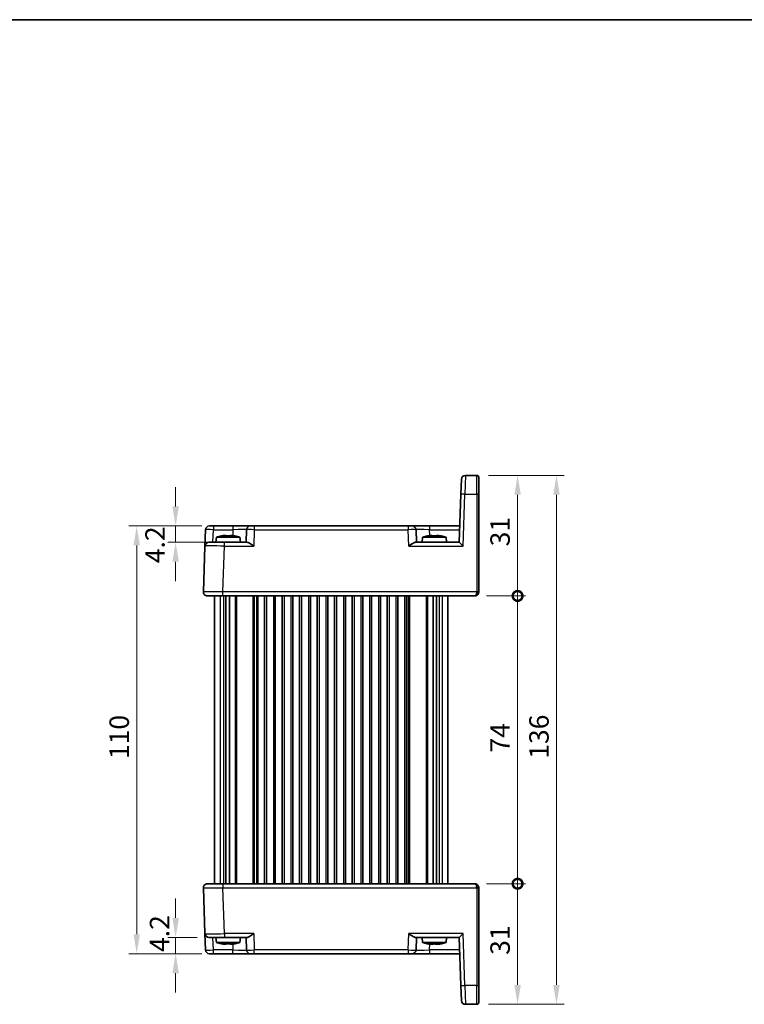
# Model space of a CAD drawing. Units: millimetres. Extents: x 22 to 2593, y 12 to 574.
# Drawn here: x 1028 to 1214, y 321 to 574 of the extents above; entities that cross this region are included whole.
import ezdxf

# ---------------------------------------------------------------- set-up
doc = ezdxf.new("R2010")
doc.units = ezdxf.units.MM
doc.header["$LTSCALE"] = 1.5
doc.layers.get('Defpoints').update_dxf_attribs({"lineweight": 25})
for name, color, linetype, lineweight in [('Border (ISO)', 7, 'Continuous', 35), ('Dimension (ISO)', 7, 'Continuous', 18), ('Dimension (ISO) @ 1', 7, 'Continuous', 18), ('Visible (ISO)', 7, 'Continuous', 35), ('Visible Narrow (ISO)', 7, 'Continuous', 25)]:
    doc.layers.add(name, color=color, linetype=linetype, lineweight=lineweight)
doc.styles.add('Note Text (TK)', font='MS PGothic.ttf')
doc.dimstyles.new('Default - Method 1b (TK)', dxfattribs={"dimscale": 1.5, "dimtxt": 2.5, "dimasz": 2.5, "dimexe": 1, "dimexo": 1.5, "dimgap": 1, "dimtad": 1, "dimtoh": 1, "dimrnd": 1e-08, "dimdsep": 46, "dimtxsty": 'Note Text (TK)', "dimcen": 0.09, "dimdle": 5, "dimclrd": 100, "dimclre": 100, "dimclrt": 7, "dimadec": 1, "dimazin": 1, "dimtfac": 1, "dimtmove": 0, "dimatfit": 3, "dimfxl": 1, "dimtolj": 1, "dimlwd": -1, "dimlwe": -1, "dimarcsym": 0})

# ---------------------------------------------------------------- blocks, each defined once
blk = doc.blocks.new('図面枠 tk図枠')
at = {"layer": 'Border (ISO)'}
blk.add_line((14.5, 289), (405.5, 289), dxfattribs=at)
blk = doc.blocks.new('*D23')
at = {"layer": 'Defpoints', "color": 0}
for p in [(1077.53, 443.83), (1067.83, 439.63), (1080.38, 439.63)]:
    blk.add_point(p, dxfattribs=at)
at = {"layer": 'Dimension (ISO)', "color": 100}
for p, q in [((1067.83, 448.83), (1067.83, 453.83)), ((1074.53, 443.83), (1065.83, 443.83)), ((1067.83, 443.83), (1067.83, 439.63)), ((1077.38, 439.63), (1065.83, 439.63)), ((1067.83, 434.63), (1067.83, 429.63))]:
    blk.add_line(p, q, dxfattribs=at)
for points in [[(1067, 448.83), (1068.67, 448.83), (1067.83, 443.83)], [(1067, 434.63), (1068.67, 434.63), (1067.83, 439.63)]]:
    blk.add_solid(points, dxfattribs=at)
at = {"layer": 'Dimension (ISO)', "color": 7, "insert": (1062.54, 434.24), "char_height": 5, "attachment_point": 4, "rotation": 90, "style": 'Note Text (TK)'}
blk.add_mtext('\\A1;4.2', dxfattribs=at)
blk = doc.blocks.new('*D24')
at = {"layer": 'Defpoints', "color": 0}
for p in [(1076.38, 338.03), (1067.83, 333.83), (1077.53, 333.83)]:
    blk.add_point(p, dxfattribs=at)
at = {"layer": 'Dimension (ISO)', "color": 100}
for p, q in [((1067.83, 343.03), (1067.83, 348.03)), ((1073.38, 338.03), (1065.83, 338.03)), ((1067.83, 338.03), (1067.83, 333.83)), ((1074.53, 333.83), (1065.83, 333.83)), ((1067.83, 328.83), (1067.83, 323.83))]:
    blk.add_line(p, q, dxfattribs=at)
for points in [[(1067, 343.03), (1068.67, 343.03), (1067.83, 338.03)], [(1067, 328.83), (1068.67, 328.83), (1067.83, 333.83)]]:
    blk.add_solid(points, dxfattribs=at)
at = {"layer": 'Dimension (ISO)', "color": 7, "insert": (1063.7, 334.28), "char_height": 5, "attachment_point": 4, "rotation": 90, "style": 'Note Text (TK)'}
blk.add_mtext('\\A1;4.2', dxfattribs=at)
blk = doc.blocks.new('*D25')
at = {"layer": 'Defpoints', "color": 0}
for p in [(1077.53, 443.83), (1057.83, 333.83), (1077.53, 333.83)]:
    blk.add_point(p, dxfattribs=at)
at = {"layer": 'Dimension (ISO)', "color": 100}
for p, q in [((1074.53, 443.83), (1055.83, 443.83)), ((1057.83, 438.83), (1057.83, 338.83)), ((1074.53, 333.83), (1055.83, 333.83))]:
    blk.add_line(p, q, dxfattribs=at)
for points in [[(1057, 438.83), (1058.67, 438.83), (1057.83, 443.83)], [(1057, 338.83), (1058.67, 338.83), (1057.83, 333.83)]]:
    blk.add_solid(points, dxfattribs=at)
at = {"layer": 'Dimension (ISO)', "color": 7, "insert": (1053.33, 383.88), "char_height": 5, "attachment_point": 4, "rotation": 90, "style": 'Note Text (TK)'}
blk.add_mtext('\\A1;110', dxfattribs=at)
blk = doc.blocks.new('_DotSmall')
at = {"color": 0, "linetype": 'ByBlock', "const_width": 0.5}
blk.add_lwpolyline([(-0.0625, 0, 1), (0.0625, 0, 1)], format="xyb", close=True, dxfattribs=at)
blk = doc.blocks.new('*D26')
at = {"layer": 'Defpoints', "color": 0}
for p in [(1144.73, 351.83), (1155.73, 351.83), (1145.23, 320.83)]:
    blk.add_point(p, dxfattribs=at)
at = {"layer": 'Dimension (ISO)', "color": 100}
for p, q in [((1147.73, 351.83), (1157.73, 351.83)), ((1155.73, 325.83), (1155.73, 351.83)), ((1148.23, 320.83), (1157.73, 320.83))]:
    blk.add_line(p, q, dxfattribs=at)
blk.add_solid([(1154.9, 325.83), (1156.57, 325.83), (1155.73, 320.83)], dxfattribs=at)
at = {"layer": 'Dimension (ISO)', "color": 100, "xscale": 5, "yscale": 5, "zscale": 5, "rotation": 90}
blk.add_blockref('_DotSmall', (1155.73, 351.83), dxfattribs=at)
at = {"layer": 'Dimension (ISO)', "color": 7, "insert": (1151.23, 333.54), "char_height": 5, "attachment_point": 4, "rotation": 90, "style": 'Note Text (TK)'}
blk.add_mtext('\\A1;31', dxfattribs=at)
blk = doc.blocks.new('*D27')
at = {"layer": 'Defpoints', "color": 0}
for p in [(1145.23, 456.83), (1155.73, 456.83), (1144.73, 425.83)]:
    blk.add_point(p, dxfattribs=at)
at = {"layer": 'Dimension (ISO)', "color": 100}
for p, q in [((1148.23, 456.83), (1157.73, 456.83)), ((1155.73, 425.83), (1155.73, 451.83)), ((1147.73, 425.83), (1157.73, 425.83))]:
    blk.add_line(p, q, dxfattribs=at)
blk.add_solid([(1154.9, 451.83), (1156.57, 451.83), (1155.73, 456.83)], dxfattribs=at)
at = {"layer": 'Dimension (ISO)', "color": 100, "xscale": 5, "yscale": 5, "zscale": 5, "rotation": 270}
blk.add_blockref('_DotSmall', (1155.73, 425.83), dxfattribs=at)
at = {"layer": 'Dimension (ISO)', "color": 7, "insert": (1151.23, 438.58), "char_height": 5, "attachment_point": 4, "rotation": 90, "style": 'Note Text (TK)'}
blk.add_mtext('\\A1;31', dxfattribs=at)
blk = doc.blocks.new('*D28')
at = {"layer": 'Defpoints', "color": 0}
for p in [(1144.73, 425.83), (1155.73, 425.83), (1144.73, 351.83)]:
    blk.add_point(p, dxfattribs=at)
at = {"layer": 'Dimension (ISO)', "color": 100}
for p, q in [((1147.73, 425.83), (1157.73, 425.83)), ((1155.73, 351.83), (1155.73, 425.83)), ((1147.73, 351.83), (1157.73, 351.83))]:
    blk.add_line(p, q, dxfattribs=at)
at = {"layer": 'Dimension (ISO)', "color": 100, "xscale": 5, "yscale": 5, "zscale": 5}
for p, rotation in [((1155.73, 425.83), 90), ((1155.73, 351.83), 270)]:
    blk.add_blockref('_DotSmall', p, dxfattribs=dict(at, rotation=rotation))
at = {"layer": 'Dimension (ISO)', "color": 7, "insert": (1151.23, 385.57), "char_height": 5, "attachment_point": 4, "rotation": 90, "style": 'Note Text (TK)'}
blk.add_mtext('\\A1;74', dxfattribs=at)
blk = doc.blocks.new('*D29')
at = {"layer": 'Defpoints', "color": 0}
for p in [(1145.23, 456.83), (1145.23, 320.83), (1165.73, 320.83)]:
    blk.add_point(p, dxfattribs=at)
at = {"layer": 'Dimension (ISO)', "color": 100}
for p, q in [((1148.23, 456.83), (1167.73, 456.83)), ((1165.73, 451.83), (1165.73, 325.83)), ((1148.23, 320.83), (1167.73, 320.83))]:
    blk.add_line(p, q, dxfattribs=at)
for points in [[(1164.9, 451.83), (1166.57, 451.83), (1165.73, 456.83)], [(1164.9, 325.83), (1166.57, 325.83), (1165.73, 320.83)]]:
    blk.add_solid(points, dxfattribs=at)
at = {"layer": 'Dimension (ISO)', "color": 7, "insert": (1161.23, 383.96), "char_height": 5, "attachment_point": 4, "rotation": 90, "style": 'Note Text (TK)'}
blk.add_mtext('\\A1;136', dxfattribs=at)

msp = doc.modelspace()

# ---------------------------------------------------------------- linework, layer by layer
at = {"layer": 'Visible (ISO)'}
for p, q in [((1141.1666, 452.002), (1141.3014, 455.8624)), ((1145.2344, 456.8275), (1142.3008, 456.8275)), ((1145.7344, 456.3275), (1145.7344, 451.9845)), ((1141.1666, 452.002), (1140.7344, 439.6275)), ((1145.7344, 426.8449), (1145.7344, 451.9845)), ((1076.5287, 443.8275), (1077.5281, 443.8275)), ((1082.5495, 443.8275), (1077.5281, 443.8275)), ((1087.0468, 443.8275), (1082.5495, 443.8275)), ((1087.0468, 443.8275), (1088.0462, 443.8275)), ((1127.6227, 443.8275), (1088.0462, 443.8275)), ((1127.6227, 443.8275), (1128.6221, 443.8275)), ((1133.1193, 443.8275), (1128.6221, 443.8275)), ((1140.8811, 443.8275), (1133.1193, 443.8275)), ((1075.3826, 438.6624), (1075.5293, 442.8624)), ((1078.2982, 440.9275), (1078.1844, 439.6275)), ((1084.3707, 440.9275), (1078.2982, 440.9275)), ((1080.1675, 441.3619), (1080.7178, 441.3619)), ((1081.9511, 441.3619), (1082.5014, 441.3619)), ((1084.3707, 440.9275), (1084.4844, 439.6275)), ((1086.0474, 442.8624), (1085.9344, 439.6275)), ((1129.7344, 439.6275), (1129.6215, 442.8624)), ((1131.2982, 440.9275), (1131.1844, 439.6275)), ((1137.3707, 440.9275), (1131.2982, 440.9275)), ((1133.1675, 441.3619), (1133.7178, 441.3619)), ((1134.9511, 441.3619), (1135.5014, 441.3619)), ((1137.3707, 440.9275), (1137.4844, 439.6275)), ((1075.3826, 438.6624), (1074.9706, 426.8624)), ((1076.382, 439.6275), (1080.3796, 439.6275)), ((1086.2219, 439.6275), (1080.3796, 439.6275)), ((1129.447, 439.6275), (1140.735, 439.6275)), ((1079.9675, 425.8275), (1075.97, 425.8275)), ((1077.8344, 426.8739), (1077.8344, 426.8735)), ((1077.8344, 425.8275), (1077.8344, 351.8275)), ((1079.9675, 425.8275), (1144.7344, 425.8275)), ((1080.7497, 425.8275), (1080.7497, 351.8275)), ((1081.6473, 425.8275), (1081.6473, 351.8275)), ((1088.9594, 425.8275), (1088.9594, 351.8275)), ((1090.7094, 425.8275), (1090.7094, 351.8275)), ((1093.4594, 425.8275), (1093.4594, 351.8275)), ((1095.2094, 425.8275), (1095.2094, 351.8275)), ((1097.9594, 425.8275), (1097.9594, 351.8275)), ((1099.7094, 425.8275), (1099.7094, 351.8275)), ((1102.4594, 425.8275), (1102.4594, 351.8275)), ((1104.2094, 425.8275), (1104.2094, 351.8275)), ((1106.9594, 425.8275), (1106.9594, 351.8275)), ((1108.7094, 425.8275), (1108.7094, 351.8275)), ((1111.4594, 425.8275), (1111.4594, 351.8275)), ((1113.2094, 425.8275), (1113.2094, 351.8275)), ((1115.9594, 425.8275), (1115.9594, 351.8275)), ((1117.7094, 425.8275), (1117.7094, 351.8275)), ((1120.4594, 425.8275), (1120.4594, 351.8275)), ((1122.2094, 425.8275), (1122.2094, 351.8275)), ((1124.9594, 425.8275), (1124.9594, 351.8275)), ((1126.7094, 425.8275), (1126.7094, 351.8275)), ((1134.0215, 425.8275), (1134.0215, 351.8275)), ((1134.9192, 425.8275), (1134.9192, 351.8275)), ((1137.8344, 425.8275), (1137.8344, 351.8275)), ((1145.7344, 426.8449), (1145.7344, 426.8275)), ((1074.9706, 350.7926), (1075.3826, 338.9926)), ((1075.97, 351.8275), (1079.9675, 351.8275)), ((1077.8344, 350.7812), (1077.8344, 350.781)), ((1144.7344, 351.8275), (1079.9675, 351.8275)), ((1145.7344, 350.8275), (1145.7344, 350.81)), ((1145.7344, 325.6704), (1145.7344, 350.81)), ((1075.5293, 334.7926), (1075.3826, 338.9926)), ((1080.3796, 338.0275), (1076.382, 338.0275)), ((1078.2982, 336.7275), (1078.1844, 338.0275)), ((1078.2982, 336.7275), (1084.3707, 336.7275)), ((1080.3796, 338.0275), (1086.2219, 338.0275)), ((1084.3707, 336.7275), (1084.4844, 338.0275)), ((1085.9344, 338.0275), (1086.0474, 334.7926)), ((1129.447, 338.0275), (1140.735, 338.0275)), ((1129.6215, 334.7926), (1129.7344, 338.0275)), ((1131.2982, 336.7275), (1131.1844, 338.0275)), ((1131.2982, 336.7275), (1137.3707, 336.7275)), ((1137.3707, 336.7275), (1137.4844, 338.0275)), ((1140.7344, 338.0275), (1141.1666, 325.653)), ((1080.1782, 336.293), (1080.1572, 336.293)), ((1080.7377, 336.293), (1080.1782, 336.293)), ((1081.9709, 336.293), (1081.9312, 336.293)), ((1082.5117, 336.293), (1081.9709, 336.293)), ((1133.4008, 336.293), (1133.0375, 336.293)), ((1134.0897, 336.293), (1133.4015, 336.293)), ((1135.2673, 336.293), (1134.5792, 336.293)), ((1135.6314, 336.293), (1135.2681, 336.293)), ((1077.5281, 333.8275), (1076.5287, 333.8275)), ((1077.5281, 333.8275), (1082.5495, 333.8275)), ((1082.5495, 333.8275), (1087.0468, 333.8275)), ((1088.0462, 333.8275), (1087.0468, 333.8275)), ((1088.0462, 333.8275), (1127.6227, 333.8275)), ((1128.6221, 333.8275), (1127.6227, 333.8275)), ((1128.6221, 333.8275), (1133.1193, 333.8275)), ((1133.1193, 333.8275), (1140.8811, 333.8275)), ((1141.3014, 321.7926), (1141.1666, 325.653)), ((1145.7344, 325.6704), (1145.7344, 321.3275)), ((1142.3008, 320.8275), (1145.2344, 320.8275))]:
    msp.add_line(p, q, dxfattribs=at)
for centre, radius, start, end in [((1142.3008, 455.8275), 1, 90, 178), ((1145.2344, 456.3275), 0.5, 0, 90), ((1076.5287, 442.8275), 1, 90, 178), ((1087.0468, 442.8275), 1, 90, 178), ((1128.6221, 442.8275), 1, 2, 90), ((1082.2405, 428.9601), 12.6, 102.097979, 108.232959), ((1080.4284, 428.9601), 12.6, 71.767041, 77.902021), ((1135.2405, 428.9601), 12.6, 102.097979, 108.232959), ((1133.4284, 428.9601), 12.6, 71.767041, 77.902021), ((1076.382, 438.6275), 1, 90, 178), ((1075.97, 426.8275), 1, 178, 270), ((1144.7344, 426.8275), 1, 316.590996, 321.414968), ((1144.7344, 426.8275), 1, 321.414968, 0), ((1075.97, 350.8275), 1, 90, 182), ((1144.7344, 350.8275), 1, 38.585217, 43.605294), ((1144.7344, 350.8275), 1, 0, 38.585217), ((1076.382, 339.0275), 1, 182, 270), ((1082.2405, 348.6949), 12.6, 251.767041, 257.900961), ((1080.4284, 348.6949), 12.6, 282.099039, 288.232959), ((1135.2405, 348.6949), 12.6, 251.767041, 257.561632), ((1133.4284, 348.6949), 12.6, 282.438368, 288.232959), ((1076.5287, 334.8275), 1, 182, 270), ((1087.0468, 334.8275), 1, 182, 270), ((1128.6221, 334.8275), 1, 270, 358), ((1142.3008, 321.8275), 1, 182, 270), ((1145.2344, 321.3275), 0.5, 270, 0)]:
    msp.add_arc(centre, radius, start, end, dxfattribs=at)
for centre, major_axis, ratio, start_param, end_param in [((1141.7001, 438.6275), (-0.9656, 0.9999), 0.01744444, 4.73045126, 6.266341), ((1144.7344, 426.8275), (0, -1), 0.5, 0, 0.89736047), ((1144.7344, 426.8275), (0, -1), 0.5, 0.89736047, 1.57079633), ((1144.7344, 350.8275), (0, -1), 0.5, 2.24423541, 3.14159265), ((1144.7344, 350.8275), (0, -1), 0.5, 1.57079633, 2.24423541), ((1141.7001, 339.0275), (0.9656, 0.9999), 0.01744444, 3.15843696, 4.6943267)]:
    msp.add_ellipse(centre, major_axis=major_axis, ratio=ratio, start_param=start_param, end_param=end_param, dxfattribs=at)
for points in [[(1079.6096, 441.2591), (1079.6029, 441.2736), (1079.5997, 441.2803), (1079.5997, 441.2803)], [(1083.0692, 441.2803), (1083.0692, 441.2803), (1083.066, 441.2736), (1083.0593, 441.2591)], [(1132.6096, 441.2591), (1132.6029, 441.2736), (1132.5997, 441.2803), (1132.5997, 441.2803)], [(1136.0692, 441.2803), (1136.0692, 441.2803), (1136.066, 441.2736), (1136.0593, 441.2591)], [(1144.7344, 351.8275), (1144.7688, 351.8276), (1144.8037, 351.8258), (1144.8388, 351.822)], [(1132.5534, 336.3853), (1132.5369, 336.3882), (1132.5206, 336.3917), (1132.5044, 336.3959)], [(1133.4015, 336.293), (1133.4013, 336.2931), (1133.4011, 336.2931), (1133.4008, 336.2932)], [(1134.4296, 336.3853), (1134.398, 336.3869), (1134.3663, 336.3887), (1134.3344, 336.3906)]]:
    msp.add_open_spline(points, degree=3, dxfattribs=at)
for points, knots in [([(1080.1675, 441.3619), (1080.1603, 441.3608), (1080.1531, 441.3596), (1079.9678, 441.3299), (1079.7888, 441.2966), (1079.6096, 441.2591)], [0.1138042642, 0.1138042642, 0.1138042642, 0.1138042642, 0.1158761644, 0.1158761644, 0.1669226064, 0.1669226064, 0.1669226064, 0.1669226064]), ([(1080.7178, 441.2591), (1080.7178, 441.2966), (1080.7178, 441.3299), (1080.7178, 441.3596), (1080.7178, 441.3608), (1080.7178, 441.3619)], [6.9474243502, 6.9474243502, 6.9474243502, 6.9474243502, 6.9984707923, 6.9984707923, 7.0005426925, 7.0005426925, 7.0005426925, 7.0005426925]), ([(1081.9511, 441.2591), (1081.7388, 441.2736), (1081.5293, 441.2803), (1081.3344, 441.2803), (1081.1396, 441.2803), (1080.9301, 441.2736), (1080.7178, 441.2591)], [-0.058446373, -0.058446373, -0.058446373, -0.058446373, 0, 0, 0, 0.058446373, 0.058446373, 0.058446373, 0.058446373]), ([(1081.9511, 441.3619), (1081.9511, 441.3608), (1081.9511, 441.3596), (1081.9511, 441.3299), (1081.9511, 441.2966), (1081.9511, 441.2591)], [0.1138042642, 0.1138042642, 0.1138042642, 0.1138042642, 0.1158761644, 0.1158761644, 0.1669226064, 0.1669226064, 0.1669226064, 0.1669226064]), ([(1083.0593, 441.2591), (1082.8801, 441.2966), (1082.701, 441.3299), (1082.5158, 441.3596), (1082.5086, 441.3608), (1082.5014, 441.3619)], [6.9474243502, 6.9474243502, 6.9474243502, 6.9474243502, 6.9984707923, 6.9984707923, 7.0005426925, 7.0005426925, 7.0005426925, 7.0005426925]), ([(1133.1675, 441.3619), (1133.1603, 441.3608), (1133.1531, 441.3596), (1132.9678, 441.3299), (1132.7888, 441.2966), (1132.6096, 441.2591)], [0.1138042642, 0.1138042642, 0.1138042642, 0.1138042642, 0.1158761644, 0.1158761644, 0.1669226064, 0.1669226064, 0.1669226064, 0.1669226064]), ([(1133.7178, 441.2591), (1133.7178, 441.2966), (1133.7178, 441.3299), (1133.7178, 441.3596), (1133.7178, 441.3608), (1133.7178, 441.3619)], [6.9474243502, 6.9474243502, 6.9474243502, 6.9474243502, 6.9984707923, 6.9984707923, 7.0005426925, 7.0005426925, 7.0005426925, 7.0005426925]), ([(1134.9511, 441.2591), (1134.7388, 441.2736), (1134.5293, 441.2803), (1134.3344, 441.2803), (1134.1396, 441.2803), (1133.9301, 441.2736), (1133.7178, 441.2591)], [-0.058446373, -0.058446373, -0.058446373, -0.058446373, 0, 0, 0, 0.058446373, 0.058446373, 0.058446373, 0.058446373]), ([(1134.9511, 441.3619), (1134.9511, 441.3608), (1134.9511, 441.3596), (1134.9511, 441.3299), (1134.9511, 441.2966), (1134.9511, 441.2591)], [0.1138042642, 0.1138042642, 0.1138042642, 0.1138042642, 0.1158761644, 0.1158761644, 0.1669226064, 0.1669226064, 0.1669226064, 0.1669226064]), ([(1136.0593, 441.2591), (1135.8801, 441.2966), (1135.701, 441.3299), (1135.5158, 441.3596), (1135.5086, 441.3608), (1135.5014, 441.3619)], [6.9474243502, 6.9474243502, 6.9474243502, 6.9474243502, 6.9984707923, 6.9984707923, 7.0005426925, 7.0005426925, 7.0005426925, 7.0005426925]), ([(1086.2219, 439.6275), (1086.2938, 439.6273), (1086.3814, 439.6054), (1086.584, 439.5254), (1086.7008, 439.4643), (1086.9734, 439.3064), (1087.1563, 439.1867), (1087.531, 438.9285), (1087.7231, 438.7902), (1087.8995, 438.6624)], [-0.217260319, -0.217260319, -0.217260319, -0.217260319, -0.176017387, -0.176017387, -0.1307421, -0.1307421, -0.06537105, -0.06537105, 0, 0, 0, 0]), ([(1127.7694, 438.6624), (1127.947, 438.791), (1128.1403, 438.9302), (1128.5173, 439.1899), (1128.7012, 439.3101), (1128.9734, 439.4671), (1129.0889, 439.5272), (1129.2892, 439.6059), (1129.3758, 439.6273), (1129.447, 439.6275)], [-0.758455746, -0.758455746, -0.758455746, -0.758455746, -0.692651307, -0.692651307, -0.626846868, -0.626846868, -0.582004775, -0.582004775, -0.541194587, -0.541194587, -0.541194587, -0.541194587]), ([(1145.4607, 426.1405), (1145.3868, 426.0632), (1145.3, 425.9981), (1145.1213, 425.9011), (1145.0274, 425.8674), (1144.8678, 425.8341), (1144.8001, 425.8271), (1144.7344, 425.8275)], [0, 0, 0, 0, 0.0330510242, 0.0330510242, 0.0654357886, 0.0654357886, 0.0892309919, 0.0892309919, 0.0892309919, 0.0892309919]), ([(1144.7344, 351.8275), (1144.7961, 351.8278), (1144.8594, 351.8216), (1145.0148, 351.7913), (1145.1088, 351.759), (1145.2914, 351.663), (1145.3817, 351.5965), (1145.4583, 351.517)], [0, 0, 0, 0, 0.0223167338, 0.0223167338, 0.0547066191, 0.0547066191, 0.0888523481, 0.0888523481, 0.0888523481, 0.0888523481]), ([(1087.8995, 338.9926), (1087.7231, 338.8648), (1087.531, 338.7265), (1087.1563, 338.4682), (1086.9734, 338.3485), (1086.7008, 338.1907), (1086.584, 338.1296), (1086.3814, 338.0495), (1086.2938, 338.0276), (1086.2219, 338.0275)], [-0.758453727, -0.758453727, -0.758453727, -0.758453727, -0.693082677, -0.693082677, -0.627711626, -0.627711626, -0.582436339, -0.582436339, -0.541193407, -0.541193407, -0.541193407, -0.541193407]), ([(1129.447, 338.0275), (1129.375, 338.0276), (1129.2875, 338.0495), (1129.0849, 338.1296), (1128.968, 338.1907), (1128.6955, 338.3485), (1128.5126, 338.4682), (1128.1378, 338.7265), (1127.9458, 338.8648), (1127.7694, 338.9926)], [0.541193407, 0.541193407, 0.541193407, 0.541193407, 0.582436339, 0.582436339, 0.627711626, 0.627711626, 0.693082677, 0.693082677, 0.758453727, 0.758453727, 0.758453727, 0.758453727]), ([(1079.5995, 336.3748), (1079.5996, 336.3747), (1079.5998, 336.3747), (1079.6, 336.3747), (1079.6033, 336.3747), (1079.61, 336.3814), (1079.6203, 336.3959)], [-0.0029383291, -0.0029383291, -0.0029383291, -0.0029383291, 0, 0, 0, 0.0584463732, 0.0584463732, 0.0584463732, 0.0584463732]), ([(1080.1572, 336.293), (1080.15, 336.2942), (1080.1427, 336.2953), (1079.9636, 336.3241), (1079.7907, 336.3561), (1079.6176, 336.3921)], [-7.0005426925, -7.0005426925, -7.0005426925, -7.0005426925, -6.9984707923, -6.9984707923, -6.9491527782, -6.9491527782, -6.9491527782, -6.9491527782]), ([(1079.6203, 336.3959), (1079.7995, 336.3583), (1079.9785, 336.3251), (1080.1637, 336.2953), (1080.1709, 336.2942), (1080.1782, 336.293)], [-0.1669226064, -0.1669226064, -0.1669226064, -0.1669226064, -0.1158761644, -0.1158761644, -0.1138042642, -0.1138042642, -0.1138042642, -0.1138042642]), ([(1080.7377, 336.293), (1080.7378, 336.2942), (1080.7379, 336.2953), (1080.7411, 336.3251), (1080.7441, 336.3583), (1080.7472, 336.3959)], [-7.0005426925, -7.0005426925, -7.0005426925, -7.0005426925, -6.9984707923, -6.9984707923, -6.9474243502, -6.9474243502, -6.9474243502, -6.9474243502]), ([(1081.3344, 336.3748), (1081.3246, 336.3747), (1081.3147, 336.3747), (1081.305, 336.3747), (1081.128, 336.3747), (1080.939, 336.3802), (1080.7469, 336.3921)], [6.7260385459, 6.7260385459, 6.7260385459, 6.7260385459, 6.7289768751, 6.7289768751, 6.7289768751, 6.782060387, 6.782060387, 6.782060387, 6.782060387]), ([(1080.7472, 336.3959), (1080.9596, 336.3814), (1081.1691, 336.3747), (1081.3639, 336.3747), (1081.5587, 336.3747), (1081.7682, 336.3814), (1081.9803, 336.3959)], [6.670530502, 6.670530502, 6.670530502, 6.670530502, 6.728976875, 6.728976875, 6.728976875, 6.787423248, 6.787423248, 6.787423248, 6.787423248]), ([(1081.9312, 336.293), (1081.9311, 336.2942), (1081.9309, 336.2953), (1081.9279, 336.3241), (1081.925, 336.3561), (1081.922, 336.3921)], [0.1138042642, 0.1138042642, 0.1138042642, 0.1138042642, 0.1158761644, 0.1158761644, 0.1651941784, 0.1651941784, 0.1651941784, 0.1651941784]), ([(1081.9803, 336.3959), (1081.9773, 336.3583), (1081.9743, 336.3251), (1081.9711, 336.2953), (1081.971, 336.2942), (1081.9709, 336.293)], [6.9474243502, 6.9474243502, 6.9474243502, 6.9474243502, 6.9984707923, 6.9984707923, 7.0005426925, 7.0005426925, 7.0005426925, 7.0005426925]), ([(1082.5117, 336.293), (1082.5189, 336.2942), (1082.5261, 336.2953), (1082.7113, 336.3251), (1082.8903, 336.3583), (1083.0695, 336.3959)], [0.1138042642, 0.1138042642, 0.1138042642, 0.1138042642, 0.1158761644, 0.1158761644, 0.1669226064, 0.1669226064, 0.1669226064, 0.1669226064]), ([(1083.0695, 336.3959), (1083.0727, 336.3814), (1083.0722, 336.3747), (1083.0689, 336.3747), (1083.0659, 336.3747), (1083.0601, 336.3802), (1083.0513, 336.3921)], [-0.058446373, -0.058446373, -0.058446373, -0.058446373, 0, 0, 0, 0.053083512, 0.053083512, 0.053083512, 0.053083512]), ([(1132.5044, 336.3959), (1132.6757, 336.3583), (1132.8467, 336.3251), (1133.0237, 336.2953), (1133.0306, 336.2942), (1133.0375, 336.293)], [-0.1669226064, -0.1669226064, -0.1669226064, -0.1669226064, -0.1158761644, -0.1158761644, -0.1138042642, -0.1138042642, -0.1138042642, -0.1138042642]), ([(1133.4008, 336.293), (1133.3987, 336.2942), (1133.3965, 336.2953), (1133.3418, 336.3251), (1133.289, 336.3583), (1133.2361, 336.3959)], [-7.0005426925, -7.0005426925, -7.0005426925, -7.0005426925, -6.9984707923, -6.9984707923, -6.9474243502, -6.9474243502, -6.9474243502, -6.9474243502]), ([(1133.2361, 336.3959), (1133.4369, 336.3814), (1133.6362, 336.3747), (1133.8224, 336.3747), (1134.0085, 336.3747), (1134.2096, 336.3814), (1134.4145, 336.3959)], [6.670530502, 6.670530502, 6.670530502, 6.670530502, 6.728976875, 6.728976875, 6.728976875, 6.787423248, 6.787423248, 6.787423248, 6.787423248]), ([(1134.2393, 336.3853), (1134.1914, 336.352), (1134.1437, 336.3224), (1134.094, 336.2953), (1134.0919, 336.2942), (1134.0897, 336.293)], [-0.1620587616, -0.1620587616, -0.1620587616, -0.1620587616, -0.1158761644, -0.1158761644, -0.1138042642, -0.1138042642, -0.1138042642, -0.1138042642]), ([(1134.4145, 336.3959), (1134.4674, 336.3583), (1134.5202, 336.3251), (1134.5749, 336.2953), (1134.577, 336.2942), (1134.5792, 336.293)], [6.9474243502, 6.9474243502, 6.9474243502, 6.9474243502, 6.9984707923, 6.9984707923, 7.0005426925, 7.0005426925, 7.0005426925, 7.0005426925]), ([(1135.2673, 336.293), (1135.2742, 336.2942), (1135.2811, 336.2953), (1135.4581, 336.3251), (1135.6291, 336.3583), (1135.8004, 336.3959)], [0.1138042642, 0.1138042642, 0.1138042642, 0.1138042642, 0.1158761644, 0.1158761644, 0.1669226064, 0.1669226064, 0.1669226064, 0.1669226064]), ([(1136.1155, 336.3853), (1135.9606, 336.352), (1135.806, 336.3224), (1135.6452, 336.2953), (1135.6383, 336.2942), (1135.6314, 336.293)], [6.952288195, 6.952288195, 6.952288195, 6.952288195, 6.9984707923, 6.9984707923, 7.0005426925, 7.0005426925, 7.0005426925, 7.0005426925]), ([(1135.8004, 336.3959), (1135.8695, 336.3814), (1135.9343, 336.3747), (1135.9919, 336.3747), (1136.0419, 336.3747), (1136.0929, 336.3798), (1136.1423, 336.3906)], [-0.058446373, -0.058446373, -0.058446373, -0.058446373, 0, 0, 0, 0.050815775, 0.050815775, 0.050815775, 0.050815775])]:
    msp.add_open_spline(points, degree=3, knots=knots, dxfattribs=at)
for points, weights in [([(1080.1572, 336.293), (1080.1587, 336.2945), (1080.1603, 336.2959)], [1.03676136743, 1.03750031752, 1.03823834386]), ([(1081.9312, 336.293), (1081.9322, 336.3454), (1081.9331, 336.3928)], [1.03676136743, 1.06460293478, 1.09113316117]), ([(1081.9689, 336.3951), (1081.9699, 336.3467), (1081.9709, 336.293)], [1.09247540482, 1.06530766981, 1.03676136743]), ([(1133.4008, 336.293), (1133.4162, 336.3407), (1133.4305, 336.3842)], [1.03676136743, 1.06202814506, 1.08621491218]), ([(1133.4015, 336.293), (1133.4497, 336.3391), (1133.4947, 336.3813)], [1.03676136743, 1.0611830219, 1.08459570595]), ([(1134.062, 336.3782), (1134.0754, 336.3374), (1134.0897, 336.293)], [1.08283495628, 1.06026545013, 1.03676136743]), ([(1135.2681, 336.293), (1135.2681, 336.2931), (1135.2681, 336.2932)], [1.03676136743, 1.03679229014, 1.03682321123]), ([(1135.573, 336.3486), (1135.6016, 336.3215), (1135.6314, 336.293)], [1.06633875655, 1.05173983437, 1.03676136743])]:
    msp.add_rational_spline(points, weights, degree=2, dxfattribs=at)
at = {"layer": 'Visible Narrow (ISO)'}
for p, q in [((1142.3008, 456.8275), (1142.166, 452.002)), ((1145.2344, 452.002), (1145.2344, 456.8275)), ((1141.7001, 438.6624), (1142.166, 452.002)), ((1142.166, 452.002), (1145.2344, 452.002)), ((1145.2344, 452.002), (1145.2344, 426.8624)), ((1077.5281, 443.8275), (1077.5281, 442.8624)), ((1082.5495, 443.8275), (1082.5495, 442.8624)), ((1088.0462, 443.8275), (1088.0462, 442.8624)), ((1127.6227, 443.8275), (1127.6227, 442.8624)), ((1133.1193, 443.8275), (1133.1193, 442.8624)), ((1077.4151, 439.6275), (1077.5281, 442.8624)), ((1077.5281, 442.8624), (1082.5495, 442.8624)), ((1082.5495, 442.8624), (1082.4971, 441.3619)), ((1088.0462, 442.8624), (1087.8995, 438.6624)), ((1088.0462, 442.8624), (1127.6227, 442.8624)), ((1127.7694, 438.6624), (1127.6227, 442.8624)), ((1133.1193, 442.8624), (1140.8474, 442.8624)), ((1133.1717, 441.3619), (1133.1193, 442.8624)), ((1079.9675, 426.8624), (1080.3796, 438.6624)), ((1080.3796, 438.6624), (1080.3796, 439.6275)), ((1080.3796, 438.6624), (1087.8995, 438.6624)), ((1127.7694, 438.6624), (1141.7001, 438.6624)), ((1074.97, 426.8275), (1074.97, 426.8275)), ((1077.4247, 426.8749), (1077.4247, 426.8753)), ((1079.3141, 426.8666), (1079.3141, 426.8665)), ((1079.3141, 425.8275), (1079.3141, 351.8275)), ((1145.2344, 426.8624), (1079.9675, 426.8624)), ((1079.9675, 425.8275), (1079.9675, 426.8624)), ((1080.1178, 425.8275), (1080.1178, 351.8275)), ((1083.1273, 425.8275), (1083.1273, 351.8275)), ((1083.4809, 425.8275), (1083.4809, 351.8275)), ((1087.688, 425.8275), (1087.688, 351.8275)), ((1088.0415, 425.8275), (1088.0415, 351.8275)), ((1088.6594, 425.8275), (1088.6594, 351.8275)), ((1091.2094, 425.8275), (1091.2094, 351.8275)), ((1092.9594, 425.8275), (1092.9594, 351.8275)), ((1095.7094, 425.8275), (1095.7094, 351.8275)), ((1097.4594, 425.8275), (1097.4594, 351.8275)), ((1100.2094, 425.8275), (1100.2094, 351.8275)), ((1101.9594, 425.8275), (1101.9594, 351.8275)), ((1104.7094, 425.8275), (1104.7094, 351.8275)), ((1106.4594, 425.8275), (1106.4594, 351.8275)), ((1109.2094, 425.8275), (1109.2094, 351.8275)), ((1110.9594, 425.8275), (1110.9594, 351.8275)), ((1113.7094, 425.8275), (1113.7094, 351.8275)), ((1115.4594, 425.8275), (1115.4594, 351.8275)), ((1118.2094, 425.8275), (1118.2094, 351.8275)), ((1119.9594, 425.8275), (1119.9594, 351.8275)), ((1122.7094, 425.8275), (1122.7094, 351.8275)), ((1124.4594, 425.8275), (1124.4594, 351.8275)), ((1127.2094, 425.8275), (1127.2094, 351.8275)), ((1127.6273, 425.8275), (1127.6273, 351.8275)), ((1127.9809, 425.8275), (1127.9809, 351.8275)), ((1132.188, 425.8275), (1132.188, 351.8275)), ((1132.5415, 425.8275), (1132.5415, 351.8275)), ((1135.551, 425.8275), (1135.551, 351.8275)), ((1136.3548, 425.8275), (1136.3548, 351.8275)), ((1145.2344, 426.8275), (1145.2344, 426.8624)), ((1145.2344, 426.8275), (1145.7344, 426.8275)), ((1074.97, 350.8275), (1074.97, 350.8275)), ((1077.4247, 350.7797), (1077.4247, 350.7798)), ((1079.3141, 350.7884), (1079.3141, 350.7883)), ((1079.9675, 351.8275), (1079.9675, 350.7926)), ((1079.9675, 350.7926), (1145.2344, 350.7926)), ((1080.3796, 338.9926), (1079.9675, 350.7926)), ((1145.7344, 350.8275), (1145.2344, 350.8275)), ((1145.2344, 350.7926), (1145.2344, 350.8275)), ((1145.2344, 350.7926), (1145.2344, 325.653)), ((1077.5281, 334.7926), (1077.4151, 338.0275)), ((1087.8995, 338.9926), (1080.3796, 338.9926)), ((1080.3796, 338.9926), (1080.3796, 338.0275)), ((1087.8995, 338.9926), (1088.0462, 334.7926)), ((1127.6227, 334.7926), (1127.7694, 338.9926)), ((1141.7001, 338.9926), (1127.7694, 338.9926)), ((1142.166, 325.653), (1141.7001, 338.9926)), ((1077.5281, 333.8275), (1077.5281, 334.7926)), ((1082.5495, 334.7926), (1077.5281, 334.7926)), ((1082.4971, 336.293), (1082.5495, 334.7926)), ((1082.5495, 333.8275), (1082.5495, 334.7926)), ((1127.6227, 334.7926), (1088.0462, 334.7926)), ((1088.0462, 333.8275), (1088.0462, 334.7926)), ((1127.6227, 334.7926), (1127.6227, 333.8275)), ((1133.1193, 334.7926), (1133.1717, 336.293)), ((1133.1193, 334.7926), (1133.1193, 333.8275)), ((1140.8474, 334.7926), (1133.1193, 334.7926)), ((1145.2344, 325.653), (1142.166, 325.653)), ((1142.166, 325.653), (1142.3008, 320.8275)), ((1145.2344, 320.8275), (1145.2344, 325.653))]:
    msp.add_line(p, q, dxfattribs=at)
for centre, major_axis, ratio, start_param, end_param in [((1142.166, 451.9671), (-0.9994, 0.0349), 0.03487826, 4.71360696, 6.28318531), ((1145.2344, 451.9845), (0.5, 0), 0.0348995, 0, 1.57079633), ((1077.5293, 442.8275), (2, -0.0349), 0.01743381, 1.57170981, 3.14128816), ((1082.5441, 442.8275), (3.5034, 0.0349), 0.00994517, 6.28273874, 7.8523171), ((1088.0474, 442.8275), (2, -0.0349), 0.01743381, 1.57170981, 3.14128816), ((1127.6215, 442.8275), (2, 0.0349), 0.01743381, 0.00030449, 1.56988285), ((1133.1248, 442.8275), (3.5034, -0.0349), 0.00994517, 1.57246087, 3.14203922), ((1080.3845, 438.6275), (5.0018, -0.0349), 0.00697021, 1.57181957, 3.14139792), ((1079.9724, 426.8275), (-5.0018, 0.0349), 0.00697021, 4.71341222, 6.28299057), ((1145.2344, 426.8449), (0.5, 0), 0.0348995, 0, 1.57079633), ((1079.9724, 350.8275), (5.0018, 0.0349), 0.00697021, 3.14178738, 4.71136574), ((1145.2344, 350.81), (0.5, 0), 0.0348995, 4.71238898, 6.28318531), ((1080.3845, 339.0275), (-5.0018, -0.0349), 0.00697021, 0.00019473, 1.56977309), ((1077.5293, 334.8275), (-2, -0.0349), 0.01743381, 0.00030449, 1.56988285), ((1082.5441, 334.8275), (-3.5034, 0.0349), 0.00994517, 1.57246087, 3.14203922), ((1088.0474, 334.8275), (-2, -0.0349), 0.01743381, 0.00030449, 1.56988285), ((1127.6215, 334.8275), (-2, 0.0349), 0.01743381, 1.57170981, 3.14128816), ((1133.1248, 334.8275), (-3.5034, -0.0349), 0.00994517, 6.28273874, 7.8523171), ((1142.166, 325.6879), (-0.9994, -0.0349), 0.03487826, 0, 1.56957835), ((1145.2344, 325.6704), (0.5, 0), 0.0348995, 4.71238898, 6.28318531)]:
    msp.add_ellipse(centre, major_axis=major_axis, ratio=ratio, start_param=start_param, end_param=end_param, dxfattribs=at)

# ---------------------------------------------------------------- block references
at = {"xscale": 2, "yscale": 2, "zscale": 2}
msp.add_blockref('図面枠 tk図枠', (589.25, -4), dxfattribs=at)

# ---------------------------------------------------------------- dimensions: what is measured, and where the dimension line sits
at = {"layer": 'Dimension (ISO) @ 1', "color": 100}
for base, p1, p2, angle, override, picture, middle in [((1155.7344, 456.8275), (1144.7344, 425.8275), (1145.2344, 456.8275), 90, {"dimscale": 1, "dimtxt": 5, "dimasz": 5, "dimexe": 2, "dimexo": 3, "dimgap": 2, "dimtoh": 0, "dimblk1": 'DotSmall', "dimsah": 1, "dimcen": 0.18, "dimdle": 0, "dimtix": 0, "dimtofl": 0, "dimtmove": 0, "dimatfit": 1}, '*D27', (1155.7344, 441.3475)), ((1165.7344, 320.8275), (1145.2344, 456.8275), (1145.2344, 320.8275), 90, {"dimscale": 1, "dimtxt": 5, "dimasz": 5, "dimexe": 2, "dimexo": 3, "dimgap": 2, "dimtoh": 0, "dimcen": 0.18, "dimtix": 0, "dimtofl": 0, "dimtmove": 0, "dimatfit": 1}, '*D29', (1165.7344, 388.8275)), ((1067.8344, 439.6275), (1077.5281, 443.8275), (1080.3796, 439.6275), 90, {"dimscale": 1, "dimtxt": 5, "dimasz": 5, "dimexe": 2, "dimexo": 3, "dimgap": 2, "dimtoh": 0, "dimcen": 0.18, "dimtix": 0, "dimtofl": 1, "dimtmove": 1, "dimatfit": 1}, '*D23', (1067.0447, 438.3041)), ((1057.8344, 333.8275), (1077.5281, 443.8275), (1077.5281, 333.8275), 270, {"dimscale": 1, "dimtxt": 5, "dimasz": 5, "dimexe": 2, "dimexo": 3, "dimgap": 2, "dimtoh": 0, "dimcen": 0.18, "dimtix": 0, "dimtofl": 0, "dimtmove": 0, "dimatfit": 1}, '*D25', (1057.8344, 388.8275)), ((1155.7344, 425.8275), (1144.7344, 351.8275), (1144.7344, 425.8275), 90, {"dimscale": 1, "dimtxt": 5, "dimasz": 5, "dimexe": 2, "dimexo": 3, "dimgap": 2, "dimtoh": 0, "dimblk1": 'DotSmall', "dimblk2": 'DotSmall', "dimsah": 1, "dimcen": 0.18, "dimdle": 0, "dimtix": 0, "dimtofl": 0, "dimtmove": 0, "dimatfit": 1}, '*D28', (1155.7344, 388.8475)), ((1155.7344, 351.8275), (1145.2344, 320.8275), (1144.7344, 351.8275), 90, {"dimscale": 1, "dimtxt": 5, "dimasz": 5, "dimexe": 2, "dimexo": 3, "dimgap": 2, "dimtoh": 0, "dimblk2": 'DotSmall', "dimsah": 1, "dimcen": 0.18, "dimdle": 0, "dimtix": 0, "dimtofl": 0, "dimtmove": 0, "dimatfit": 1}, '*D26', (1155.7344, 336.3075)), ((1067.8344, 333.8275), (1076.382, 338.0275), (1077.5281, 333.8275), 270, {"dimscale": 1, "dimtxt": 5, "dimasz": 5, "dimexe": 2, "dimexo": 3, "dimgap": 2, "dimtoh": 0, "dimcen": 0.18, "dimtix": 0, "dimtofl": 1, "dimtmove": 1, "dimatfit": 1}, '*D24', (1068.2032, 338.3461))]:
    dim = msp.add_linear_dim(base=base, p1=p1, p2=p2, angle=angle, dimstyle='Default - Method 1b (TK)', override=override, dxfattribs=at)
    dim.commit()
    dim.dimension.update_dxf_attribs({"geometry": picture, "text_midpoint": middle, "dimtype": 128})

doc.saveas('drawing.dxf')
